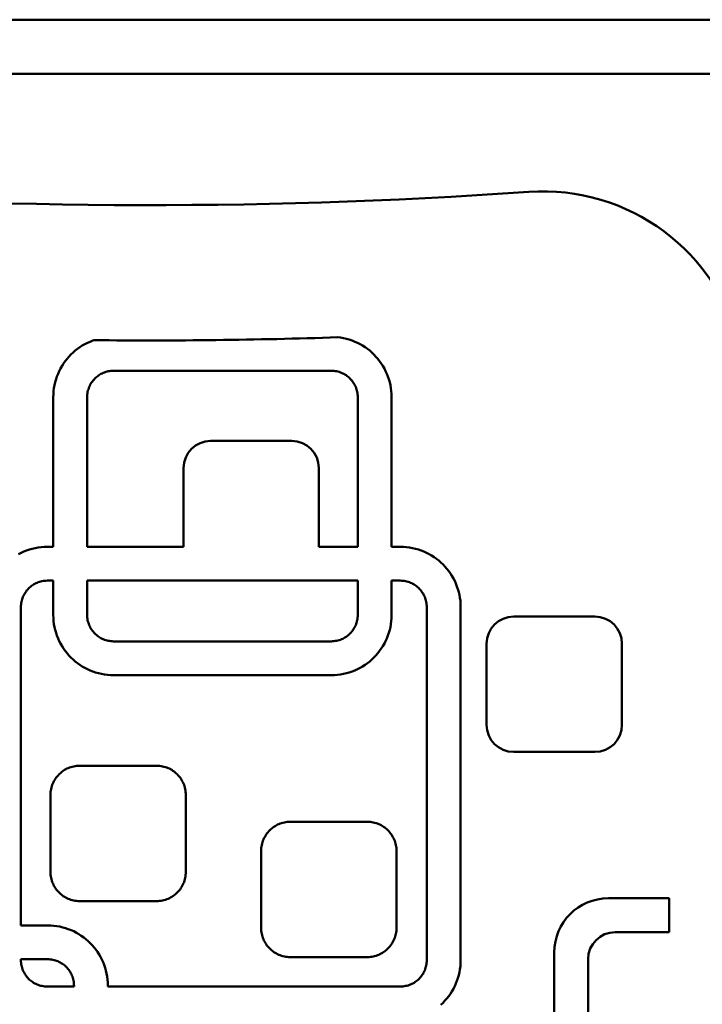
# Model space of a CAD drawing. Units: millimetres. Extents: x -1951 to 3125, y -2299 to 2588.
# Drawn here: x 299 to 400, y 131 to 277 of the extents above; entities that cross this region are included whole.
import ezdxf

# ---------------------------------------------------------------- set-up
doc = ezdxf.new("R2010")
doc.units = ezdxf.units.MM
doc.linetypes.add('K5LT_BASIC', pattern=[0])
doc.layers.add('Системный слой (1)', color=7, linetype='Continuous', true_color=0x909090)

msp = doc.modelspace()

# ---------------------------------------------------------------- linework, layer by layer
at = {"layer": 'Системный слой (1)', "color": 150, "linetype": 'K5LT_BASIC', "lineweight": 50, "true_color": 0x0080ff}
for p, q in [((78.03, 276.68), (568.51, 276.68)), ((142.88, 268.68), (461.54, 268.68)), ((308.43, 228.7), (308.06, 228.49)), ((308.81, 228.9), (308.43, 228.7)), ((309.21, 229.08), (308.81, 228.9)), ((309.61, 229.24), (309.21, 229.08)), ((309.8, 229.3), (309.61, 229.24)), ((346.22, 229.68), (345.8, 229.73)), ((346.66, 229.6), (346.22, 229.68)), ((347.09, 229.5), (346.66, 229.6)), ((347.52, 229.38), (347.09, 229.5)), ((347.93, 229.24), (347.52, 229.38)), ((348.33, 229.08), (347.93, 229.24)), ((348.73, 228.9), (348.33, 229.08)), ((349.11, 228.7), (348.73, 228.9)), ((349.48, 228.49), (349.11, 228.7)), ((306.38, 227.17), (306.08, 226.86)), ((306.69, 227.47), (306.38, 227.17)), ((307.01, 227.75), (306.69, 227.47)), ((307.35, 228.01), (307.01, 227.75)), ((307.7, 228.26), (307.35, 228.01)), ((308.06, 228.49), (307.7, 228.26)), ((349.84, 228.26), (349.48, 228.49)), ((350.19, 228.01), (349.84, 228.26)), ((350.53, 227.75), (350.19, 228.01)), ((350.85, 227.47), (350.53, 227.75)), ((351.16, 227.17), (350.85, 227.47)), ((351.46, 226.86), (351.16, 227.17)), ((305.29, 225.85), (305.06, 225.49)), ((305.54, 226.2), (305.29, 225.85)), ((305.8, 226.54), (305.54, 226.2)), ((306.08, 226.86), (305.8, 226.54)), ((351.74, 226.54), (351.46, 226.86)), ((352, 226.2), (351.74, 226.54)), ((352.25, 225.85), (352, 226.2)), ((352.48, 225.49), (352.25, 225.85)), ((304.47, 224.34), (304.31, 223.94)), ((304.65, 224.74), (304.47, 224.34)), ((304.85, 225.12), (304.65, 224.74)), ((305.06, 225.49), (304.85, 225.12)), ((310.66, 224.21), (310.5, 224.11)), ((310.82, 224.31), (310.66, 224.21)), ((310.99, 224.39), (310.82, 224.31)), ((311.16, 224.47), (310.99, 224.39)), ((311.34, 224.54), (311.16, 224.47)), ((311.52, 224.6), (311.34, 224.54)), ((311.71, 224.66), (311.52, 224.6)), ((311.9, 224.7), (311.71, 224.66)), ((312.09, 224.73), (311.9, 224.7)), ((312.29, 224.76), (312.09, 224.73)), ((312.49, 224.77), (312.29, 224.76)), ((312.69, 224.78), (312.49, 224.77)), ((344.85, 224.78), (312.69, 224.78)), ((345.05, 224.77), (344.85, 224.78)), ((345.25, 224.76), (345.05, 224.77)), ((345.45, 224.73), (345.25, 224.76)), ((345.64, 224.7), (345.45, 224.73)), ((345.83, 224.66), (345.64, 224.7)), ((346.02, 224.6), (345.83, 224.66)), ((346.2, 224.54), (346.02, 224.6)), ((346.38, 224.47), (346.2, 224.54)), ((346.55, 224.39), (346.38, 224.47)), ((346.72, 224.31), (346.55, 224.39)), ((346.88, 224.21), (346.72, 224.31)), ((347.04, 224.11), (346.88, 224.21)), ((352.7, 225.12), (352.48, 225.49)), ((352.89, 224.74), (352.7, 225.12)), ((353.07, 224.34), (352.89, 224.74)), ((353.23, 223.94), (353.07, 224.34)), ((304.05, 223.1), (303.95, 222.67)), ((304.17, 223.52), (304.05, 223.1)), ((304.31, 223.94), (304.17, 223.52)), ((309.24, 222.73), (309.16, 222.56)), ((309.34, 222.89), (309.24, 222.73)), ((309.44, 223.05), (309.34, 222.89)), ((309.55, 223.21), (309.44, 223.05)), ((309.67, 223.35), (309.55, 223.21)), ((309.79, 223.5), (309.67, 223.35)), ((309.92, 223.63), (309.79, 223.5)), ((310.05, 223.76), (309.92, 223.63)), ((310.2, 223.89), (310.05, 223.76)), ((310.35, 224), (310.2, 223.89)), ((310.5, 224.11), (310.35, 224)), ((347.2, 224), (347.04, 224.11)), ((347.34, 223.89), (347.2, 224)), ((347.49, 223.76), (347.34, 223.89)), ((347.62, 223.63), (347.49, 223.76)), ((347.75, 223.5), (347.62, 223.63)), ((347.88, 223.35), (347.75, 223.5)), ((347.99, 223.21), (347.88, 223.35)), ((348.1, 223.05), (347.99, 223.21)), ((348.2, 222.89), (348.1, 223.05)), ((348.3, 222.73), (348.2, 222.89)), ((348.38, 222.56), (348.3, 222.73)), ((353.37, 223.52), (353.23, 223.94)), ((353.49, 223.1), (353.37, 223.52)), ((353.59, 222.67), (353.49, 223.1)), ((303.78, 221.34), (303.77, 220.88)), ((303.82, 221.79), (303.78, 221.34)), ((303.87, 222.23), (303.82, 221.79)), ((303.95, 222.67), (303.87, 222.23)), ((308.79, 221.26), (308.78, 221.06)), ((308.82, 221.46), (308.79, 221.26)), ((308.85, 221.65), (308.82, 221.46)), ((308.89, 221.84), (308.85, 221.65)), ((308.95, 222.03), (308.89, 221.84)), ((309.01, 222.21), (308.95, 222.03)), ((309.08, 222.39), (309.01, 222.21)), ((309.16, 222.56), (309.08, 222.39)), ((348.46, 222.39), (348.38, 222.56)), ((348.53, 222.21), (348.46, 222.39)), ((348.59, 222.03), (348.53, 222.21)), ((348.65, 221.84), (348.59, 222.03)), ((348.69, 221.65), (348.65, 221.84)), ((348.73, 221.46), (348.69, 221.65)), ((348.75, 221.26), (348.73, 221.46)), ((348.77, 221.06), (348.75, 221.26)), ((353.67, 222.23), (353.59, 222.67)), ((353.72, 221.79), (353.67, 222.23)), ((353.76, 221.34), (353.72, 221.79)), ((353.77, 220.88), (353.76, 221.34)), ((303.77, 220.88), (303.77, 198.75)), ((308.78, 221.06), (308.77, 220.86)), ((308.77, 220.86), (308.77, 198.75)), ((348.77, 220.86), (348.77, 221.06)), ((348.77, 198.75), (348.77, 220.86)), ((353.77, 198.75), (353.77, 220.88)), ((327.02, 214.4), (339.02, 214.4)), ((323.02, 198.75), (323.02, 210.4)), ((343.02, 210.4), (343.02, 198.75)), ((299.41, 198.05), (299.02, 197.87)), ((299.82, 198.21), (299.41, 198.05)), ((300.23, 198.35), (299.82, 198.21)), ((300.65, 198.47), (300.23, 198.35)), ((301.08, 198.57), (300.65, 198.47)), ((301.52, 198.64), (301.08, 198.57)), ((301.97, 198.7), (301.52, 198.64)), ((302.42, 198.73), (301.97, 198.7)), ((302.87, 198.75), (302.42, 198.73)), ((303.77, 198.75), (302.87, 198.75)), ((308.77, 198.75), (323.02, 198.75)), ((343.02, 198.75), (348.77, 198.75)), ((355.07, 198.75), (353.77, 198.75)), ((355.53, 198.73), (355.07, 198.75)), ((355.98, 198.7), (355.53, 198.73)), ((356.43, 198.64), (355.98, 198.7)), ((356.87, 198.57), (356.43, 198.64)), ((357.3, 198.47), (356.87, 198.57)), ((357.72, 198.35), (357.3, 198.47)), ((358.13, 198.21), (357.72, 198.35)), ((358.54, 198.05), (358.13, 198.21)), ((358.93, 197.87), (358.54, 198.05)), ((299.02, 197.87), (298.63, 197.67)), ((359.31, 197.67), (358.93, 197.87)), ((359.69, 197.46), (359.31, 197.67)), ((360.05, 197.23), (359.69, 197.46)), ((360.4, 196.98), (360.05, 197.23)), ((360.73, 196.71), (360.4, 196.98)), ((361.06, 196.43), (360.73, 196.71)), ((361.37, 196.14), (361.06, 196.43)), ((361.66, 195.83), (361.37, 196.14)), ((361.94, 195.51), (361.66, 195.83)), ((362.21, 195.17), (361.94, 195.51)), ((362.45, 194.82), (362.21, 195.17)), ((301.92, 193.62), (301.73, 193.57)), ((302.1, 193.67), (301.92, 193.62)), ((302.3, 193.7), (302.1, 193.67)), ((302.49, 193.73), (302.3, 193.7)), ((302.69, 193.74), (302.49, 193.73)), ((302.9, 193.75), (302.69, 193.74)), ((303.77, 193.75), (302.9, 193.75)), ((303.77, 188.68), (303.77, 193.75)), ((308.77, 193.75), (308.77, 188.7)), ((348.77, 193.75), (308.77, 193.75)), ((348.77, 188.7), (348.77, 193.75)), ((353.77, 193.75), (353.77, 188.68)), ((355.05, 193.75), (353.77, 193.75)), ((355.26, 193.74), (355.05, 193.75)), ((355.46, 193.73), (355.26, 193.74)), ((355.65, 193.7), (355.46, 193.73)), ((355.84, 193.67), (355.65, 193.7)), ((356.03, 193.62), (355.84, 193.67)), ((356.22, 193.57), (356.03, 193.62)), ((362.69, 194.46), (362.45, 194.82)), ((362.9, 194.09), (362.69, 194.46)), ((363.1, 193.7), (362.9, 194.09)), ((363.27, 193.31), (363.1, 193.7)), ((299.75, 192.17), (299.64, 192.02)), ((299.87, 192.32), (299.75, 192.17)), ((299.99, 192.46), (299.87, 192.32)), ((300.12, 192.6), (299.99, 192.46)), ((300.26, 192.73), (300.12, 192.6)), ((300.4, 192.85), (300.26, 192.73)), ((300.55, 192.97), (300.4, 192.85)), ((300.7, 193.08), (300.55, 192.97)), ((300.86, 193.18), (300.7, 193.08)), ((301.03, 193.27), (300.86, 193.18)), ((301.2, 193.36), (301.03, 193.27)), ((301.37, 193.44), (301.2, 193.36)), ((301.55, 193.51), (301.37, 193.44)), ((301.73, 193.57), (301.55, 193.51)), ((356.4, 193.51), (356.22, 193.57)), ((356.58, 193.44), (356.4, 193.51)), ((356.75, 193.36), (356.58, 193.44)), ((356.92, 193.27), (356.75, 193.36)), ((357.09, 193.18), (356.92, 193.27)), ((357.25, 193.08), (357.09, 193.18)), ((357.4, 192.97), (357.25, 193.08)), ((357.55, 192.85), (357.4, 192.97)), ((357.69, 192.73), (357.55, 192.85)), ((357.83, 192.6), (357.69, 192.73)), ((357.96, 192.46), (357.83, 192.6)), ((358.08, 192.32), (357.96, 192.46)), ((358.2, 192.17), (358.08, 192.32)), ((358.31, 192.02), (358.2, 192.17)), ((363.43, 192.9), (363.27, 193.31)), ((363.57, 192.49), (363.43, 192.9)), ((363.69, 192.07), (363.57, 192.49)), ((299.1, 190.81), (299.05, 190.62)), ((299.15, 190.99), (299.1, 190.81)), ((299.21, 191.17), (299.15, 190.99)), ((299.28, 191.35), (299.21, 191.17)), ((299.36, 191.53), (299.28, 191.35)), ((299.45, 191.69), (299.36, 191.53)), ((299.54, 191.86), (299.45, 191.69)), ((299.64, 192.02), (299.54, 191.86)), ((358.41, 191.86), (358.31, 192.02)), ((358.5, 191.69), (358.41, 191.86)), ((358.59, 191.53), (358.5, 191.69)), ((358.67, 191.35), (358.59, 191.53)), ((358.74, 191.17), (358.67, 191.35)), ((358.8, 190.99), (358.74, 191.17)), ((358.85, 190.81), (358.8, 190.99)), ((358.89, 190.62), (358.85, 190.81)), ((363.79, 191.64), (363.69, 192.07)), ((363.87, 191.2), (363.79, 191.64)), ((363.93, 190.76), (363.87, 191.2)), ((363.96, 190.3), (363.93, 190.76)), ((298.98, 190.03), (298.97, 189.83)), ((298.97, 189.83), (298.97, 142.78)), ((299, 190.23), (298.98, 190.03)), ((299.02, 190.42), (299, 190.23)), ((299.05, 190.62), (299.02, 190.42)), ((358.93, 190.42), (358.89, 190.62)), ((358.95, 190.23), (358.93, 190.42)), ((358.97, 190.03), (358.95, 190.23)), ((358.97, 189.83), (358.97, 190.03)), ((358.97, 137.67), (358.97, 189.83)), ((363.97, 189.85), (363.96, 190.3)), ((363.97, 137.65), (363.97, 189.85)), ((303.78, 188.22), (303.77, 188.68)), ((303.82, 187.77), (303.78, 188.22)), ((303.87, 187.33), (303.82, 187.77)), ((308.77, 188.7), (308.78, 188.5)), ((308.78, 188.5), (308.79, 188.3)), ((308.79, 188.3), (308.82, 188.1)), ((308.82, 188.1), (308.85, 187.91)), ((308.85, 187.91), (308.89, 187.72)), ((348.65, 187.72), (348.69, 187.91)), ((348.69, 187.91), (348.73, 188.1)), ((348.73, 188.1), (348.75, 188.3)), ((348.75, 188.3), (348.77, 188.5)), ((348.77, 188.5), (348.77, 188.7)), ((353.72, 187.77), (353.67, 187.33)), ((353.76, 188.22), (353.72, 187.77)), ((353.77, 188.68), (353.76, 188.22)), ((383.81, 188.43), (371.81, 188.43)), ((303.95, 186.89), (303.87, 187.33)), ((304.05, 186.46), (303.95, 186.89)), ((304.17, 186.04), (304.05, 186.46)), ((308.89, 187.72), (308.95, 187.53)), ((308.95, 187.53), (309.01, 187.35)), ((309.01, 187.35), (309.08, 187.17)), ((309.08, 187.17), (309.16, 187)), ((309.16, 187), (309.24, 186.83)), ((309.24, 186.83), (309.34, 186.67)), ((309.34, 186.67), (309.44, 186.51)), ((309.44, 186.51), (309.55, 186.35)), ((309.55, 186.35), (309.67, 186.21)), ((347.88, 186.21), (347.99, 186.35)), ((347.99, 186.35), (348.1, 186.51)), ((348.1, 186.51), (348.2, 186.67)), ((348.2, 186.67), (348.3, 186.83)), ((348.3, 186.83), (348.38, 187)), ((348.38, 187), (348.46, 187.17)), ((348.46, 187.17), (348.53, 187.35)), ((348.53, 187.35), (348.59, 187.53)), ((348.59, 187.53), (348.65, 187.72)), ((353.49, 186.46), (353.37, 186.04)), ((353.59, 186.89), (353.49, 186.46)), ((353.67, 187.33), (353.59, 186.89)), ((304.31, 185.62), (304.17, 186.04)), ((304.47, 185.22), (304.31, 185.62)), ((304.65, 184.82), (304.47, 185.22)), ((309.67, 186.21), (309.79, 186.06)), ((309.79, 186.06), (309.92, 185.93)), ((309.92, 185.93), (310.05, 185.8)), ((310.05, 185.8), (310.2, 185.68)), ((310.2, 185.68), (310.35, 185.56)), ((310.35, 185.56), (310.5, 185.45)), ((310.5, 185.45), (310.66, 185.35)), ((310.66, 185.35), (310.82, 185.25)), ((310.82, 185.25), (310.99, 185.17)), ((310.99, 185.17), (311.16, 185.09)), ((311.16, 185.09), (311.34, 185.02)), ((311.34, 185.02), (311.52, 184.96)), ((311.52, 184.96), (311.71, 184.9)), ((311.71, 184.9), (311.9, 184.86)), ((311.9, 184.86), (312.09, 184.83)), ((345.45, 184.83), (345.64, 184.86)), ((345.64, 184.86), (345.83, 184.9)), ((345.83, 184.9), (346.02, 184.96)), ((346.02, 184.96), (346.2, 185.02)), ((346.2, 185.02), (346.38, 185.09)), ((346.38, 185.09), (346.55, 185.17)), ((346.55, 185.17), (346.72, 185.25)), ((346.72, 185.25), (346.88, 185.35)), ((346.88, 185.35), (347.04, 185.45)), ((347.04, 185.45), (347.2, 185.56)), ((347.2, 185.56), (347.34, 185.67)), ((347.34, 185.67), (347.49, 185.8)), ((347.49, 185.8), (347.62, 185.93)), ((347.62, 185.93), (347.75, 186.06)), ((347.75, 186.06), (347.88, 186.21)), ((353.07, 185.22), (352.89, 184.82)), ((353.23, 185.62), (353.07, 185.22)), ((353.37, 186.04), (353.23, 185.62)), ((304.85, 184.44), (304.65, 184.82)), ((305.06, 184.07), (304.85, 184.44)), ((305.29, 183.71), (305.06, 184.07)), ((305.54, 183.36), (305.29, 183.71)), ((312.09, 184.83), (312.29, 184.8)), ((312.29, 184.8), (312.49, 184.79)), ((312.49, 184.79), (312.69, 184.78)), ((312.69, 184.78), (344.85, 184.78)), ((344.85, 184.78), (345.05, 184.79)), ((345.05, 184.79), (345.25, 184.8)), ((345.25, 184.8), (345.45, 184.83)), ((352.25, 183.71), (352, 183.36)), ((352.48, 184.07), (352.25, 183.71)), ((352.7, 184.44), (352.48, 184.07)), ((352.89, 184.82), (352.7, 184.44)), ((367.81, 184.43), (367.81, 172.43)), ((387.81, 172.43), (387.81, 184.43)), ((305.8, 183.02), (305.54, 183.36)), ((306.08, 182.7), (305.8, 183.02)), ((306.38, 182.39), (306.08, 182.7)), ((306.69, 182.09), (306.38, 182.39)), ((307.01, 181.81), (306.69, 182.09)), ((350.85, 182.09), (350.53, 181.81)), ((351.16, 182.39), (350.85, 182.09)), ((351.46, 182.7), (351.16, 182.39)), ((351.74, 183.02), (351.46, 182.7)), ((352, 183.36), (351.74, 183.02)), ((307.35, 181.55), (307.01, 181.81)), ((307.7, 181.3), (307.35, 181.55)), ((308.06, 181.07), (307.7, 181.3)), ((308.43, 180.86), (308.06, 181.07)), ((308.81, 180.66), (308.43, 180.86)), ((309.21, 180.48), (308.81, 180.66)), ((348.73, 180.66), (348.33, 180.48)), ((349.11, 180.86), (348.73, 180.66)), ((349.48, 181.07), (349.11, 180.86)), ((349.84, 181.3), (349.48, 181.07)), ((350.19, 181.55), (349.84, 181.3)), ((350.53, 181.81), (350.19, 181.55)), ((309.61, 180.32), (309.21, 180.48)), ((310.03, 180.18), (309.61, 180.32)), ((310.45, 180.06), (310.03, 180.18)), ((310.88, 179.96), (310.45, 180.06)), ((311.32, 179.88), (310.88, 179.96)), ((311.76, 179.83), (311.32, 179.88)), ((312.21, 179.79), (311.76, 179.83)), ((312.67, 179.78), (312.21, 179.79)), ((344.87, 179.78), (312.67, 179.78)), ((345.33, 179.79), (344.87, 179.78)), ((345.78, 179.83), (345.33, 179.79)), ((346.22, 179.88), (345.78, 179.83)), ((346.66, 179.96), (346.22, 179.88)), ((347.09, 180.06), (346.66, 179.96)), ((347.52, 180.18), (347.09, 180.06)), ((347.93, 180.32), (347.52, 180.18)), ((348.33, 180.48), (347.93, 180.32)), ((371.81, 168.43), (383.81, 168.43)), ((305.79, 165.96), (305.61, 165.86)), ((305.98, 166.04), (305.79, 165.96)), ((306.18, 166.12), (305.98, 166.04)), ((306.38, 166.19), (306.18, 166.12)), ((306.58, 166.25), (306.38, 166.19)), ((306.79, 166.3), (306.58, 166.25)), ((307, 166.33), (306.79, 166.3)), ((307.22, 166.36), (307, 166.33)), ((307.43, 166.38), (307.22, 166.36)), ((307.66, 166.38), (307.43, 166.38)), ((319.06, 166.38), (307.66, 166.38)), ((319.28, 166.38), (319.06, 166.38)), ((319.49, 166.36), (319.28, 166.38)), ((319.71, 166.33), (319.49, 166.36)), ((319.92, 166.3), (319.71, 166.33)), ((320.13, 166.25), (319.92, 166.3)), ((320.33, 166.19), (320.13, 166.25)), ((320.53, 166.12), (320.33, 166.19)), ((320.73, 166.04), (320.53, 166.12)), ((320.92, 165.96), (320.73, 166.04)), ((321.1, 165.86), (320.92, 165.96)), ((304.09, 164.49), (303.98, 164.31)), ((304.21, 164.65), (304.09, 164.49)), ((304.34, 164.82), (304.21, 164.65)), ((304.47, 164.97), (304.34, 164.82)), ((304.62, 165.12), (304.47, 164.97)), ((304.77, 165.26), (304.62, 165.12)), ((304.92, 165.4), (304.77, 165.26)), ((305.08, 165.53), (304.92, 165.4)), ((305.25, 165.65), (305.08, 165.53)), ((305.43, 165.76), (305.25, 165.65)), ((305.61, 165.86), (305.43, 165.76)), ((321.28, 165.76), (321.1, 165.86)), ((321.46, 165.65), (321.28, 165.76)), ((321.63, 165.53), (321.46, 165.65)), ((321.79, 165.4), (321.63, 165.53)), ((321.95, 165.26), (321.79, 165.4)), ((322.1, 165.12), (321.95, 165.26)), ((322.24, 164.97), (322.1, 165.12)), ((322.37, 164.82), (322.24, 164.97)), ((322.5, 164.65), (322.37, 164.82)), ((322.62, 164.49), (322.5, 164.65)), ((322.73, 164.31), (322.62, 164.49)), ((303.49, 163.16), (303.44, 162.95)), ((303.55, 163.36), (303.49, 163.16)), ((303.62, 163.56), (303.55, 163.36)), ((303.69, 163.76), (303.62, 163.56)), ((303.78, 163.95), (303.69, 163.76)), ((303.87, 164.13), (303.78, 163.95)), ((303.98, 164.31), (303.87, 164.13)), ((322.84, 164.13), (322.73, 164.31)), ((322.93, 163.95), (322.84, 164.13)), ((323.02, 163.76), (322.93, 163.95)), ((323.09, 163.56), (323.02, 163.76)), ((323.16, 163.36), (323.09, 163.56)), ((323.22, 163.16), (323.16, 163.36)), ((323.27, 162.95), (323.22, 163.16)), ((303.38, 162.52), (303.36, 162.3)), ((303.36, 162.3), (303.36, 162.08)), ((303.36, 162.08), (303.36, 150.68)), ((303.4, 162.74), (303.38, 162.52)), ((303.44, 162.95), (303.4, 162.74)), ((323.31, 162.74), (323.27, 162.95)), ((323.33, 162.52), (323.31, 162.74)), ((323.35, 162.3), (323.33, 162.52)), ((323.36, 162.08), (323.35, 162.3)), ((323.36, 150.68), (323.36, 162.08)), ((336.22, 157.25), (336.05, 157.12)), ((336.38, 157.37), (336.22, 157.25)), ((336.56, 157.48), (336.38, 157.37)), ((336.74, 157.59), (336.56, 157.48)), ((336.92, 157.68), (336.74, 157.59)), ((337.11, 157.77), (336.92, 157.68)), ((337.31, 157.84), (337.11, 157.77)), ((337.51, 157.91), (337.31, 157.84)), ((337.71, 157.97), (337.51, 157.91)), ((337.92, 158.02), (337.71, 157.97)), ((338.13, 158.06), (337.92, 158.02)), ((338.35, 158.08), (338.13, 158.06)), ((338.57, 158.1), (338.35, 158.08)), ((338.79, 158.11), (338.57, 158.1)), ((350.19, 158.11), (338.79, 158.11)), ((350.41, 158.1), (350.19, 158.11)), ((350.63, 158.08), (350.41, 158.1)), ((350.84, 158.06), (350.63, 158.08)), ((351.05, 158.02), (350.84, 158.06)), ((351.26, 157.97), (351.05, 158.02)), ((351.47, 157.91), (351.26, 157.97)), ((351.67, 157.84), (351.47, 157.91)), ((351.86, 157.77), (351.67, 157.84)), ((352.05, 157.68), (351.86, 157.77)), ((352.24, 157.59), (352.05, 157.68)), ((352.42, 157.48), (352.24, 157.59)), ((352.59, 157.37), (352.42, 157.48)), ((352.76, 157.25), (352.59, 157.37)), ((352.92, 157.12), (352.76, 157.25)), ((335.01, 155.85), (334.91, 155.67)), ((335.11, 156.03), (335.01, 155.85)), ((335.22, 156.21), (335.11, 156.03)), ((335.34, 156.38), (335.22, 156.21)), ((335.47, 156.54), (335.34, 156.38)), ((335.61, 156.7), (335.47, 156.54)), ((335.75, 156.85), (335.61, 156.7)), ((335.9, 156.99), (335.75, 156.85)), ((336.05, 157.12), (335.9, 156.99)), ((353.08, 156.99), (352.92, 157.12)), ((353.23, 156.85), (353.08, 156.99)), ((353.37, 156.7), (353.23, 156.85)), ((353.5, 156.54), (353.37, 156.7)), ((353.63, 156.38), (353.5, 156.54)), ((353.75, 156.21), (353.63, 156.38)), ((353.86, 156.03), (353.75, 156.21)), ((353.97, 155.85), (353.86, 156.03)), ((354.06, 155.67), (353.97, 155.85)), ((334.54, 154.46), (334.51, 154.25)), ((334.57, 154.67), (334.54, 154.46)), ((334.62, 154.88), (334.57, 154.67)), ((334.68, 155.08), (334.62, 154.88)), ((334.75, 155.28), (334.68, 155.08)), ((334.83, 155.48), (334.75, 155.28)), ((334.91, 155.67), (334.83, 155.48)), ((354.15, 155.48), (354.06, 155.67)), ((354.23, 155.28), (354.15, 155.48)), ((354.29, 155.08), (354.23, 155.28)), ((354.35, 154.88), (354.29, 155.08)), ((354.4, 154.67), (354.35, 154.88)), ((354.44, 154.46), (354.4, 154.67)), ((354.47, 154.25), (354.44, 154.46)), ((334.51, 154.25), (334.49, 154.03)), ((334.49, 154.03), (334.49, 153.81)), ((334.49, 153.81), (334.49, 142.41)), ((354.48, 154.03), (354.47, 154.25)), ((354.49, 153.81), (354.48, 154.03)), ((354.49, 142.41), (354.49, 153.81)), ((303.36, 150.68), (303.36, 150.46)), ((303.36, 150.46), (303.38, 150.24)), ((303.38, 150.24), (303.4, 150.03)), ((303.4, 150.03), (303.44, 149.82)), ((323.27, 149.82), (323.31, 150.03)), ((323.31, 150.03), (323.33, 150.24)), ((323.33, 150.24), (323.35, 150.46)), ((323.35, 150.46), (323.36, 150.68)), ((303.44, 149.82), (303.49, 149.61)), ((303.49, 149.61), (303.55, 149.4)), ((303.55, 149.4), (303.62, 149.2)), ((303.62, 149.2), (303.69, 149.01)), ((303.69, 149.01), (303.78, 148.82)), ((303.78, 148.82), (303.87, 148.63)), ((303.87, 148.63), (303.98, 148.45)), ((322.73, 148.45), (322.84, 148.63)), ((322.84, 148.63), (322.93, 148.82)), ((322.93, 148.82), (323.02, 149.01)), ((323.02, 149.01), (323.09, 149.2)), ((323.09, 149.2), (323.16, 149.4)), ((323.16, 149.4), (323.22, 149.61)), ((323.22, 149.61), (323.27, 149.82)), ((303.98, 148.45), (304.09, 148.28)), ((304.09, 148.28), (304.21, 148.11)), ((304.21, 148.11), (304.34, 147.95)), ((304.34, 147.95), (304.47, 147.79)), ((304.47, 147.79), (304.62, 147.64)), ((304.62, 147.64), (304.77, 147.5)), ((304.77, 147.5), (304.92, 147.37)), ((304.92, 147.37), (305.08, 147.24)), ((305.08, 147.24), (305.25, 147.12)), ((305.25, 147.12), (305.43, 147.01)), ((321.28, 147.01), (321.46, 147.12)), ((321.46, 147.12), (321.63, 147.24)), ((321.63, 147.24), (321.79, 147.37)), ((321.79, 147.37), (321.95, 147.5)), ((321.95, 147.5), (322.1, 147.64)), ((322.1, 147.64), (322.24, 147.79)), ((322.24, 147.79), (322.37, 147.95)), ((322.37, 147.95), (322.5, 148.11)), ((322.5, 148.11), (322.62, 148.28)), ((322.62, 148.28), (322.73, 148.45)), ((305.43, 147.01), (305.61, 146.9)), ((305.61, 146.9), (305.79, 146.81)), ((305.79, 146.81), (305.98, 146.72)), ((305.98, 146.72), (306.18, 146.64)), ((306.18, 146.64), (306.38, 146.58)), ((306.38, 146.58), (306.58, 146.52)), ((306.58, 146.52), (306.79, 146.47)), ((306.79, 146.47), (307, 146.43)), ((307, 146.43), (307.22, 146.4)), ((307.22, 146.4), (307.43, 146.39)), ((307.43, 146.39), (307.66, 146.38)), ((307.66, 146.38), (319.06, 146.38)), ((319.06, 146.38), (319.28, 146.39)), ((319.28, 146.39), (319.49, 146.4)), ((319.49, 146.4), (319.71, 146.43)), ((319.71, 146.43), (319.92, 146.47)), ((319.92, 146.47), (320.13, 146.52)), ((320.13, 146.52), (320.33, 146.58)), ((320.33, 146.58), (320.53, 146.64)), ((320.53, 146.64), (320.73, 146.72)), ((320.73, 146.72), (320.92, 146.81)), ((320.92, 146.81), (321.1, 146.9)), ((321.1, 146.9), (321.28, 147.01)), ((394.8, 146.8), (385.81, 146.8)), ((298.97, 142.78), (302.94, 142.78)), ((302.94, 142.78), (303.39, 142.77)), ((303.39, 142.77), (303.84, 142.74)), ((303.84, 142.74), (304.29, 142.68)), ((304.29, 142.68), (304.73, 142.6)), ((304.73, 142.6), (305.16, 142.5)), ((305.16, 142.5), (305.58, 142.38)), ((305.58, 142.38), (305.99, 142.24)), ((305.99, 142.24), (306.4, 142.08)), ((306.4, 142.08), (306.79, 141.91)), ((306.79, 141.91), (307.18, 141.71)), ((307.18, 141.71), (307.55, 141.49)), ((307.55, 141.49), (307.91, 141.26)), ((307.91, 141.26), (308.26, 141.01)), ((334.49, 142.41), (334.49, 142.18)), ((334.49, 142.18), (334.51, 141.97)), ((334.51, 141.97), (334.54, 141.75)), ((334.54, 141.75), (334.57, 141.54)), ((334.57, 141.54), (334.62, 141.33)), ((334.62, 141.33), (334.68, 141.13)), ((354.29, 141.13), (354.35, 141.33)), ((354.35, 141.33), (354.4, 141.54)), ((354.4, 141.54), (354.44, 141.75)), ((354.44, 141.75), (354.47, 141.97)), ((354.47, 141.97), (354.48, 142.18)), ((354.48, 142.18), (354.49, 142.41)), ((386.81, 141.79), (394.8, 141.79)), ((308.26, 141.01), (308.59, 140.75)), ((308.59, 140.75), (308.92, 140.47)), ((308.92, 140.47), (309.23, 140.18)), ((309.23, 140.18), (309.52, 139.87)), ((309.52, 139.87), (309.8, 139.54)), ((334.68, 141.13), (334.75, 140.93)), ((334.75, 140.93), (334.83, 140.73)), ((334.83, 140.73), (334.91, 140.54)), ((334.91, 140.54), (335.01, 140.36)), ((335.01, 140.36), (335.11, 140.18)), ((335.11, 140.18), (335.22, 140)), ((335.22, 140), (335.34, 139.83)), ((335.34, 139.83), (335.47, 139.67)), ((353.5, 139.67), (353.63, 139.83)), ((353.63, 139.83), (353.75, 140)), ((353.75, 140), (353.86, 140.18)), ((353.86, 140.18), (353.97, 140.36)), ((353.97, 140.36), (354.06, 140.54)), ((354.06, 140.54), (354.15, 140.73)), ((354.15, 140.73), (354.23, 140.93)), ((354.23, 140.93), (354.29, 141.13)), ((309.8, 139.54), (310.07, 139.21)), ((310.07, 139.21), (310.31, 138.86)), ((310.31, 138.86), (310.55, 138.5)), ((310.55, 138.5), (310.76, 138.12)), ((335.47, 139.67), (335.61, 139.52)), ((335.61, 139.52), (335.75, 139.37)), ((335.75, 139.37), (335.9, 139.22)), ((335.9, 139.22), (336.05, 139.09)), ((336.05, 139.09), (336.22, 138.96)), ((336.22, 138.96), (336.38, 138.84)), ((336.38, 138.84), (336.56, 138.73)), ((336.56, 138.73), (336.74, 138.63)), ((336.74, 138.63), (336.92, 138.53)), ((336.92, 138.53), (337.11, 138.44)), ((337.11, 138.44), (337.31, 138.37)), ((337.31, 138.37), (337.51, 138.3)), ((337.51, 138.3), (337.71, 138.24)), ((351.26, 138.24), (351.47, 138.3)), ((351.47, 138.3), (351.67, 138.37)), ((351.67, 138.37), (351.86, 138.44)), ((351.86, 138.44), (352.05, 138.53)), ((352.05, 138.53), (352.24, 138.63)), ((352.24, 138.63), (352.42, 138.73)), ((352.42, 138.73), (352.59, 138.84)), ((352.59, 138.84), (352.76, 138.96)), ((352.76, 138.96), (352.92, 139.09)), ((352.92, 139.09), (353.08, 139.22)), ((353.08, 139.22), (353.23, 139.37)), ((353.23, 139.37), (353.37, 139.52)), ((353.37, 139.52), (353.5, 139.67)), ((377.81, 138.8), (377.81, 84.79)), ((298.97, 137.78), (298.97, 137.67)), ((302.92, 137.78), (298.97, 137.78)), ((298.97, 137.67), (298.98, 137.46)), ((298.98, 137.46), (299, 137.27)), ((299, 137.27), (299.02, 137.07)), ((299.02, 137.07), (299.05, 136.88)), ((299.05, 136.88), (299.1, 136.69)), ((303.12, 137.78), (302.92, 137.78)), ((303.32, 137.76), (303.12, 137.78)), ((303.51, 137.74), (303.32, 137.76)), ((303.71, 137.7), (303.51, 137.74)), ((303.9, 137.66), (303.71, 137.7)), ((304.08, 137.61), (303.9, 137.66)), ((304.26, 137.55), (304.08, 137.61)), ((304.44, 137.48), (304.26, 137.55)), ((304.61, 137.4), (304.44, 137.48)), ((304.78, 137.31), (304.61, 137.4)), ((304.95, 137.22), (304.78, 137.31)), ((305.11, 137.11), (304.95, 137.22)), ((305.26, 137.01), (305.11, 137.11)), ((305.41, 136.89), (305.26, 137.01)), ((305.55, 136.77), (305.41, 136.89)), ((310.76, 138.12), (310.96, 137.74)), ((310.96, 137.74), (311.14, 137.35)), ((311.14, 137.35), (311.29, 136.94)), ((311.29, 136.94), (311.43, 136.53)), ((337.71, 138.24), (337.92, 138.19)), ((337.92, 138.19), (338.13, 138.16)), ((338.13, 138.16), (338.35, 138.13)), ((338.35, 138.13), (338.57, 138.11)), ((338.57, 138.11), (338.79, 138.11)), ((338.79, 138.11), (350.19, 138.11)), ((350.19, 138.11), (350.41, 138.11)), ((350.41, 138.11), (350.63, 138.13)), ((350.63, 138.13), (350.84, 138.16)), ((350.84, 138.16), (351.05, 138.19)), ((351.05, 138.19), (351.26, 138.24)), ((358.85, 136.69), (358.89, 136.88)), ((358.89, 136.88), (358.93, 137.07)), ((358.93, 137.07), (358.95, 137.27)), ((358.95, 137.27), (358.97, 137.46)), ((358.97, 137.46), (358.97, 137.67)), ((363.93, 136.74), (363.96, 137.19)), ((363.96, 137.19), (363.97, 137.65)), ((382.81, 85.8), (382.81, 137.79)), ((299.1, 136.69), (299.15, 136.5)), ((299.15, 136.5), (299.21, 136.32)), ((299.21, 136.32), (299.28, 136.14)), ((299.28, 136.14), (299.36, 135.97)), ((299.36, 135.97), (299.45, 135.8)), ((299.45, 135.8), (299.54, 135.63)), ((299.54, 135.63), (299.64, 135.47)), ((299.64, 135.47), (299.75, 135.32)), ((305.69, 136.64), (305.55, 136.77)), ((305.82, 136.5), (305.69, 136.64)), ((305.94, 136.36), (305.82, 136.5)), ((306.06, 136.21), (305.94, 136.36)), ((306.17, 136.06), (306.06, 136.21)), ((306.27, 135.9), (306.17, 136.06)), ((306.36, 135.73), (306.27, 135.9)), ((306.45, 135.56), (306.36, 135.73)), ((306.53, 135.39), (306.45, 135.56)), ((306.6, 135.21), (306.53, 135.39)), ((311.43, 136.53), (311.55, 136.11)), ((311.55, 136.11), (311.65, 135.68)), ((311.65, 135.68), (311.73, 135.24)), ((358.2, 135.32), (358.31, 135.47)), ((358.31, 135.47), (358.41, 135.63)), ((358.41, 135.63), (358.5, 135.8)), ((358.5, 135.8), (358.59, 135.97)), ((358.59, 135.97), (358.67, 136.14)), ((358.67, 136.14), (358.74, 136.32)), ((358.74, 136.32), (358.8, 136.5)), ((358.8, 136.5), (358.85, 136.69)), ((363.57, 135), (363.69, 135.42)), ((363.69, 135.42), (363.79, 135.85)), ((363.79, 135.85), (363.87, 136.29)), ((363.87, 136.29), (363.93, 136.74)), ((299.75, 135.32), (299.87, 135.17)), ((299.87, 135.17), (299.99, 135.03)), ((299.99, 135.03), (300.12, 134.89)), ((300.12, 134.89), (300.26, 134.76)), ((300.26, 134.76), (300.4, 134.64)), ((300.4, 134.64), (300.55, 134.53)), ((300.55, 134.53), (300.7, 134.42)), ((300.7, 134.42), (300.86, 134.31)), ((300.86, 134.31), (301.03, 134.22)), ((301.03, 134.22), (301.2, 134.13)), ((301.2, 134.13), (301.37, 134.05)), ((301.37, 134.05), (301.55, 133.98)), ((301.55, 133.98), (301.73, 133.92)), ((301.73, 133.92), (301.92, 133.87)), ((306.66, 135.03), (306.6, 135.21)), ((306.71, 134.84), (306.66, 135.03)), ((306.76, 134.65), (306.71, 134.84)), ((306.79, 134.46), (306.76, 134.65)), ((306.82, 134.26), (306.79, 134.46)), ((306.83, 134.07), (306.82, 134.26)), ((306.84, 133.86), (306.83, 134.07)), ((311.73, 135.24), (311.79, 134.79)), ((311.79, 134.79), (311.82, 134.34)), ((311.82, 134.34), (311.84, 133.88)), ((356.03, 133.87), (356.22, 133.92)), ((356.22, 133.92), (356.4, 133.98)), ((356.4, 133.98), (356.58, 134.05)), ((356.58, 134.05), (356.75, 134.13)), ((356.75, 134.13), (356.92, 134.22)), ((356.92, 134.22), (357.09, 134.31)), ((357.09, 134.31), (357.25, 134.42)), ((357.25, 134.42), (357.4, 134.53)), ((357.4, 134.53), (357.55, 134.64)), ((357.55, 134.64), (357.69, 134.76)), ((357.69, 134.76), (357.83, 134.89)), ((357.83, 134.89), (357.96, 135.03)), ((357.96, 135.03), (358.08, 135.17)), ((358.08, 135.17), (358.2, 135.32)), ((363.1, 133.79), (363.27, 134.18)), ((363.27, 134.18), (363.43, 134.59)), ((363.43, 134.59), (363.57, 135)), ((301.92, 133.87), (302.1, 133.83)), ((302.1, 133.83), (302.3, 133.79)), ((302.3, 133.79), (302.49, 133.77)), ((302.49, 133.77), (302.69, 133.75)), ((302.69, 133.75), (302.9, 133.75)), ((302.9, 133.75), (306.84, 133.75)), ((306.84, 133.75), (306.84, 133.86)), ((311.84, 133.88), (311.84, 133.75)), ((311.84, 133.75), (355.05, 133.75)), ((355.05, 133.75), (355.26, 133.75)), ((355.26, 133.75), (355.46, 133.77)), ((355.46, 133.77), (355.65, 133.79)), ((355.65, 133.79), (355.84, 133.83)), ((355.84, 133.83), (356.03, 133.87)), ((362.21, 132.32), (362.45, 132.67)), ((362.45, 132.67), (362.69, 133.03)), ((362.69, 133.03), (362.9, 133.41)), ((362.9, 133.41), (363.1, 133.79)), ((361.06, 131.06), (361.37, 131.35)), ((361.37, 131.35), (361.66, 131.66)), ((361.66, 131.66), (361.94, 131.99)), ((361.94, 131.99), (362.21, 132.32))]:
    msp.add_line(p, q, dxfattribs=at)
for centre, radius, start, end in [((318.06, 1049.26), 800, 256.46042, 274.0123), ((376.14, 221.3), 30, 12.874, 94.0123), ((318.06, 1049.26), 820, 269.42296, 271.93838), ((327.02, 210.4), 4, 90, 180), ((339.02, 210.4), 4, 0, 90), ((371.81, 184.43), 4, 90, 180), ((383.81, 184.43), 4, 0, 90), ((371.81, 172.43), 4, 180, 270), ((383.81, 172.43), 4, 270, 0), ((385.81, 138.8), 8, 90, 180), ((39.81, 144.43), 355, 359.5747, 0.382), ((386.81, 137.79), 4, 90, 180)]:
    msp.add_arc(centre, radius, start, end, dxfattribs=at)

doc.saveas('drawing.dxf')
